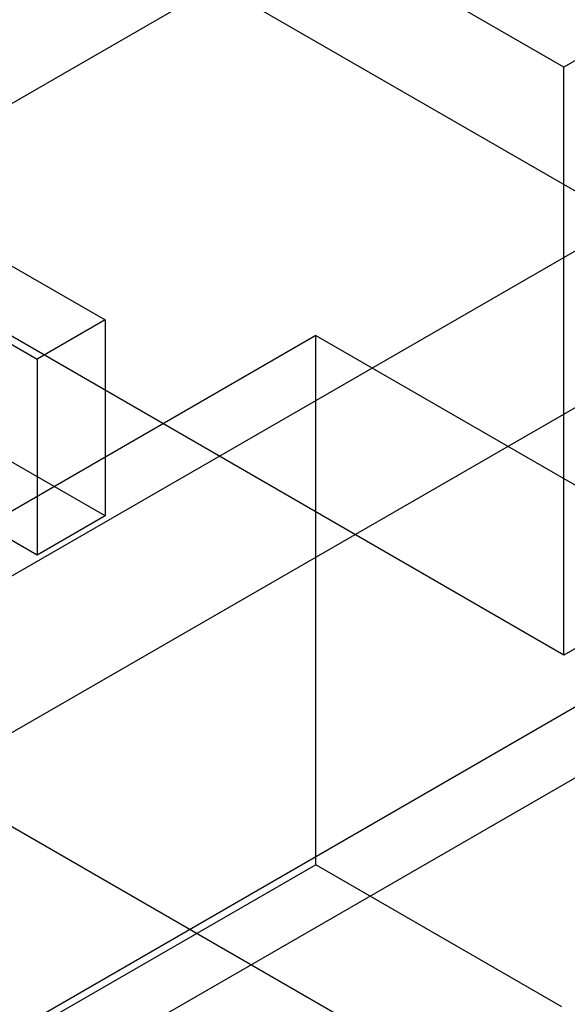
# Model space of a CAD drawing. Units: millimetres. Extents: x 121 to 942, y 410 to 1074.
# Drawn here: x 718 to 729, y 868 to 888 of the extents above; entities that cross this region are included whole.
import ezdxf

# ---------------------------------------------------------------- set-up
doc = ezdxf.new("R2010")
doc.units = ezdxf.units.MM
doc.header["$LTSCALE"] = 96.495443
doc.layers.get('0').update_dxf_attribs({"linetype": 'CONTINUOUS'})

msp = doc.modelspace()

# ---------------------------------------------------------------- linework, layer by layer
at = {"color": 7, "linetype": 'Continuous'}
for p, q in [((748.131, 904.063), (706.766, 880.18)), ((729.04, 887.162), (706.766, 900.021)), ((731.161, 883.488), (704.645, 898.797)), ((730.454, 887.978), (729.04, 887.162)), ((705.351, 869.522), (736.817, 887.689)), ((729.04, 874.914), (706.766, 887.774)), ((729.04, 874.914), (729.04, 887.162)), ((711.716, 886.386), (719.494, 881.895)), ((708.179, 867.89), (739.645, 886.056)), ((710.301, 885.569), (718.08, 881.079)), ((748.131, 883.242), (706.766, 859.36)), ((719.494, 877.813), (711.716, 882.303)), ((719.494, 881.895), (718.08, 881.079)), ((719.494, 881.895), (719.494, 877.813)), ((718.08, 876.996), (710.301, 881.487)), ((723.878, 881.568), (711.857, 874.628)), ((723.878, 870.546), (723.878, 881.568)), ((723.878, 881.568), (747.637, 867.852)), ((741.768, 881.037), (653.733, 830.211)), ((718.08, 881.079), (718.08, 876.996)), ((719.494, 877.813), (718.08, 876.996)), ((730.454, 875.731), (729.04, 874.914)), ((711.857, 874.628), (735.616, 860.911)), ((723.878, 870.546), (711.857, 863.605)), ((729.001, 867.588), (723.878, 870.546))]:
    msp.add_line(p, q, dxfattribs=at)

doc.saveas('drawing.dxf')
